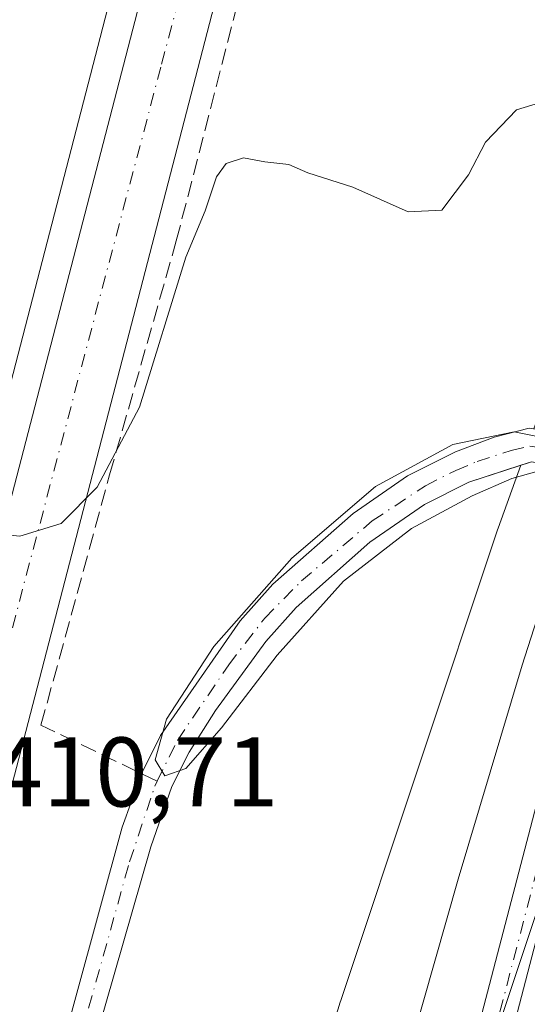
# Model space of a CAD drawing. Units: metres. Extents: x 598217 to 601729, y 4657407 to 4659769.
# Drawn here: x 598333 to 598385, y 4658237 to 4658337 of the extents above; entities that cross this region are included whole.
import ezdxf

# ---------------------------------------------------------------- set-up
doc = ezdxf.new("R2010")
doc.units = ezdxf.units.M
doc.header["$MEASUREMENT"] = 0
doc.linetypes.add('DGN Style 3', pattern=[2.307223458686699, 1.648016756204785, -0.6592067024819142])
doc.linetypes.add('DGN Style 4', pattern=[2.6384748266838614, 1.318413404963828, -0.6592067024819142, 0.001648016756204785, -0.6592067024819142])
for name, color, linetype, lineweight in [('Carretera de calzada única Cxs', 7, 'Continuous', 13), ('Carretera de calzada única eje', 7, 'DGN Style 4', 0), ('Comarca CxS', 21, 'Continuous', 0), ('Comunidad Autónoma CxS', 142, 'Continuous', 0), ('Corriente artificial Cxs', 4, 'Continuous', 13), ('Corriente artificial eje', 142, 'DGN Style 4', 0), ('Corriente artificial lineal', 4, 'DGN Style 3', 13), ('Cultivos herbáceos CxS', 92, 'Continuous', 0), ('Cultivos leñosos CxS', 92, 'Continuous', 0), ('Curva de nivel normal', 30, 'Continuous', 0), ('Ferrocarril eje', 151, 'Continuous', 13), ('Municipio CxS', 4, 'Continuous', 0), ('Núcleo urbano CxS', 7, 'Continuous', 0), ('Pastizal CxS', 92, 'Continuous', 0), ('Pista no pavimentada Cxs', 111, 'Continuous', 0), ('Pista no pavimentada eje', 91, 'DGN Style 4', 0), ('Provincia CxS', 1, 'Continuous', 0), ('Rótulo de punto de cota en terreno', 7, 'Continuous', 0), ('Suelo desnudo CxS', 253, 'Continuous', 0)]:
    doc.layers.add(name, color=color, linetype=linetype, lineweight=lineweight)
doc.styles.add('Style-Arial', font='txt')

# ---------------------------------------------------------------- blocks, each defined once
blk = doc.blocks.new('*U12')
at = {"layer": 'Pastizal CxS', "color": 92, "linetype": 'Continuous', "lineweight": 0}
for points in [[(598412.6315000001, 4658368.884500001, 409.789300000004), (598398.7395000001, 4658332.890500001, 410.4535000000033), (598398.7379999999, 4658332.886600001, 410.4533999999985), (598398.6765000002, 4658332.721700001, 410.4510000000009), (598398.6754999999, 4658332.718900001, 410.4510000000009), (598398.6744999997, 4658332.7161, 410.4510000000009), (598386.2351000002, 4658298.106899999, 410.8717000000034), (598385.2845999999, 4658295.462400001, 410.5111999999936), (598384.8101000005, 4658295.530099999, 410.4716999999946), (598381.2801000001, 4658294.620100001, 410.1640000000043), (598377.3400999998, 4658293.140100001, 410.286500000002), (598372.4801000003, 4658290.700099999, 410.5151999999944), (598366.9600999998, 4658286.890100001, 410.5117999999929), (598358.8201000001, 4658279.7301, 410.5979999999981), (598355.5000999998, 4658276.0001, 410.6768000000012), (598347.4501, 4658264.4001, 410.6276999999973), (598345.5100999996, 4658260.520099999, 410.6303999999946), (598343.5601000005, 4658255.110099999, 410.7646999999997), (598322.1101000002, 4658176.770099999, 411.1364999999932)], [(598330.9993000003, 4658295.462099999, 409.9609999999957), (598344.0247999998, 4658345.618899999, 409.288400000005)]]:
    blk.add_polyline3d(points, dxfattribs=at)
blk = doc.blocks.new('*U14')
at = {"layer": 'Núcleo urbano CxS', "color": 7, "linetype": 'Continuous', "lineweight": 0}
blk.add_polyline3d([(598350.9500000002, 4658189.249100001, 411.3926000000066), (598365.6507000001, 4658237.3487, 410.9793000000063), (598365.6516000004, 4658237.351700001, 410.9793000000063), (598365.6525999998, 4658237.354699999, 410.9793000000063), (598365.7100000001, 4658237.534499999, 410.976800000004), (598365.7110000001, 4658237.537500001, 410.976800000004), (598365.7120000003, 4658237.5405, 410.976800000004), (598381.6133000003, 4658285.241599999, 411.1157999999996), (598381.6144000003, 4658285.245100001, 411.1153999999952), (598381.6719000004, 4658285.410900001, 411.0960000000051), (598381.6727999998, 4658285.413600001, 411.0957000000053), (598381.6738, 4658285.416300001, 411.0954000000056), (598383.9632000001, 4658291.785900001, 410.0671000000002), (598385.0601000005, 4658292.140100001, 410.1193000000058), (598387.2433000002, 4658291.7534, 410.4412000000011), (598390.2866000002, 4658289.3486, 411.2988000000041), (598394.0294000005, 4658287.734300001, 411.5105999999942), (598399.0894999999, 4658286.566500001, 410.9582999999984), (598396.7620999999, 4658280.0913, 411.3723000000027), (598380.9237000003, 4658232.578299999, 411.5920999999944)], dxfattribs=at)

msp = doc.modelspace()

# ---------------------------------------------------------------- linework, layer by layer
at = {"layer": 'Carretera de calzada única Cxs', "color": 7, "linetype": 'Continuous', "lineweight": 13}
for points in [[(598319.4626000002, 4658239.1033, 410.8263000000007), (598350.6201, 4658359.0801, 409.5877000000037), (598358.7901, 4658389.120100001, 408.6572000000015), (598382.6001000004, 4658479.360099999, 408.3378999999986)], [(598368.1001000004, 4658395.4901, 408.4524999999995), (598365.9101, 4658387.210100001, 408.5853000000061), (598357.7500999998, 4658357.190099999, 408.9024999999965), (598325.6101000002, 4658233.420100001, 410.8739999999962), (598317.8800999997, 4658205.030099999, 411.142200000002), (598310.4501, 4658179.860099999, 411.4186000000045), (598303.7701000003, 4658155.110099999, 411.742499999993), (598302.8515, 4658151.440500001, 411.786300000007)], [(598357.7500999998, 4658357.190099999, 408.9024999999965), (598325.6101000002, 4658233.420100001, 410.8739999999962), (598317.8800999997, 4658205.030099999, 411.142200000002), (598310.4501, 4658179.860099999, 411.4186000000045), (598303.7701000003, 4658155.110099999, 411.742499999993), (598302.8515, 4658151.440500001, 411.786300000007), (598297.5778000001, 4658157.1558, 411.3996999999945), (598298.0014000004, 4658158.7114, 411.4416000000056), (598298.5102000004, 4658160.5801, 411.5185000000056), (598298.8201000001, 4658161.74, 411.5564000000013), (598299.1300999997, 4658162.9001, 411.5659000000014), (598299.5510999998, 4658164.464299999, 411.5262999999977), (598304.1501000002, 4658181.550100001, 411.3098999999929), (598310.7600999996, 4658206.9301, 411.170499999993), (598313.2777000006, 4658216.1885, 411.0476000000053), (598317.1666000001, 4658230.489600001, 410.8901999999944), (598317.4633, 4658231.580900001, 410.8834000000061), (598318.2150999998, 4658234.345600001, 410.8551000000007), (598318.4801000003, 4658235.3201, 410.8472000000039), (598319.4626000002, 4658239.1033, 410.8263000000007), (598350.6201, 4658359.0801, 409.5877000000037)]]:
    msp.add_polyline3d(points, dxfattribs=at)
at = {"layer": 'Carretera de calzada única eje', "color": 7, "linetype": 'DGN Style 4', "lineweight": 0}
msp.add_polyline3d([(598365.4178999999, 4658399.8475, 408.3677000000025), (598347.4700999996, 4658332.1501, 409.2883000000002), (598324.9001000002, 4658246.9001, 410.8301000000066), (598323.5790999997, 4658242.050899999, 410.8818000000028)], dxfattribs=at)
at = {"layer": 'Comarca CxS', "color": 21, "linetype": 'Continuous', "lineweight": 0}
msp.add_3dface([(601696.5000007495, 4657455.419983435), (598248.960000724, 4657406.719983435), (598216.8500007233, 4659719.819983411), (601663.2400007498, 4659768.51998341)], dxfattribs=at)
at = {"layer": 'Comunidad Autónoma CxS', "color": 142, "linetype": 'Continuous', "lineweight": 0}
msp.add_3dface([(601696.5000007495, 4657455.419983435), (598248.960000724, 4657406.719983435), (598216.8500007233, 4659719.819983411), (601663.2400007498, 4659768.51998341)], dxfattribs=at)
at = {"layer": 'Corriente artificial Cxs', "color": 4, "linetype": 'Continuous', "lineweight": 13}
for points in [[(598304.0618000003, 4658149.195400001, 411.386599999998), (598310.7801000001, 4658145.9101, 411.0016000000033), (598315.6300999997, 4658145.4301, 411.1178000000073), (598318.1201, 4658145.9301, 411.2568000000028), (598320.1601, 4658148.280099999, 411.3037999999942), (598321.1601, 4658151.350099999, 411.3245000000024), (598320.9301000005, 4658156.640100001, 411.1419000000024), (598319.8901000004, 4658163.770099999, 411.0246999999945), (598320.5900999998, 4658169.540100001, 410.9565000000002), (598322.1101000002, 4658176.770099999, 411.1364999999932), (598343.5601000005, 4658255.110099999, 410.7646999999997), (598345.5100999996, 4658260.520099999, 410.6303999999946), (598347.4501, 4658264.4001, 410.6276999999973), (598355.5000999998, 4658276.0001, 410.6768000000012), (598358.8201000001, 4658279.7301, 410.5979999999981), (598366.9600999998, 4658286.890100001, 410.5117999999929), (598372.4801000003, 4658290.700099999, 410.5151999999944), (598377.3400999998, 4658293.140100001, 410.286500000002), (598381.2801000001, 4658294.620100001, 410.1640000000043), (598384.8101000005, 4658295.530099999, 410.4716999999946), (598388.2337999997, 4658295.0419, 410.8279999999941)], [(598322.1101000002, 4658176.770099999, 411.1364999999932), (598343.5601000005, 4658255.110099999, 410.7646999999997), (598345.5100999996, 4658260.520099999, 410.6303999999946), (598347.4501, 4658264.4001, 410.6276999999973), (598355.5000999998, 4658276.0001, 410.6768000000012), (598358.8201000001, 4658279.7301, 410.5979999999981), (598366.9600999998, 4658286.890100001, 410.5117999999929), (598372.4801000003, 4658290.700099999, 410.5151999999944), (598377.3400999998, 4658293.140100001, 410.286500000002), (598381.2801000001, 4658294.620100001, 410.1640000000043), (598384.8101000005, 4658295.530099999, 410.4716999999946), (598388.2337999997, 4658295.0419, 410.8279999999941), (598387.2433000002, 4658291.7534, 410.4412000000011), (598385.0601000005, 4658292.140100001, 410.1193000000058), (598378.6801000005, 4658290.0801, 410.1775000000052), (598374.1901000004, 4658287.8101, 410.0954999999958), (598368.6700999998, 4658283.9801, 410.0896999999969), (598361.1801000005, 4658277.360099999, 410.1024999999936), (598358.1300999997, 4658273.9301, 410.2054000000062), (598353.0000999998, 4658266.9301, 410.2351000000053), (598350.3300999999, 4658262.700099999, 410.2281999999978), (598348.5900999998, 4658259.210100001, 410.4416999999958), (598346.4600999998, 4658253.120100001, 410.3233000000037), (598338.1801000005, 4658224.280099999, 410.5651000000071)], [(598387.2433000002, 4658291.7534, 410.4412000000011), (598385.0601000005, 4658292.140100001, 410.1193000000058), (598378.6801000005, 4658290.0801, 410.1775000000052), (598374.1901000004, 4658287.8101, 410.0954999999958), (598368.6700999998, 4658283.9801, 410.0896999999969), (598361.1801000005, 4658277.360099999, 410.1024999999936), (598358.1300999997, 4658273.9301, 410.2054000000062), (598353.0000999998, 4658266.9301, 410.2351000000053), (598350.3300999999, 4658262.700099999, 410.2281999999978), (598348.5900999998, 4658259.210100001, 410.4416999999958), (598346.4600999998, 4658253.120100001, 410.3233000000037), (598338.1801000005, 4658224.280099999, 410.5651000000071), (598324.8800999997, 4658174.030099999, 410.6567000000068), (598323.8201000001, 4658169.140100001, 410.7339000000065), (598323.1700999998, 4658163.8101, 410.6934999999939), (598324.1700999998, 4658156.940099999, 410.8098000000027), (598324.4301000005, 4658150.9001, 410.7456999999995), (598323.0401, 4658146.640100001, 410.5016000000033), (598319.8501000004, 4658142.970100001, 410.1794999999984), (598315.8000999996, 4658142.140100001, 410.0531999999948), (598309.8901000004, 4658142.7301, 410.3594000000012), (598303.1239999998, 4658145.846100001, 411.4637999999977)]]:
    msp.add_polyline3d(points, dxfattribs=at)
at = {"layer": 'Corriente artificial eje', "color": 142, "linetype": 'DGN Style 4', "lineweight": 0}
for points in [[(598347.1035000002, 4658259.749199999, 410.4673999999941), (598349.1458999999, 4658263.8946, 410.4192000000039), (598354.3503999999, 4658271.554400001, 410.4790999999968), (598358.0062999995, 4658276.2974, 410.6031999999978), (598361.7448000005, 4658280.065199999, 410.122000000003), (598368.8951000003, 4658286.141000001, 410.3127999999998), (598374.2909000004, 4658289.7039, 410.286500000002), (598377.369, 4658291.262, 410.1863000000012), (598379.5357999997, 4658292.1632, 410.0442999999942), (598382.9873000003, 4658293.293400001, 409.9250000000029), (598384.8914999999, 4658293.7194, 410.209400000007), (598386.1036, 4658293.559, 410.324099999998), (598387.5855, 4658292.8895, 410.414499999999)], [(598303.6112000003, 4658147.586100001, 411.3196000000025), (598309.3353000004, 4658144.8992, 410.713699999993), (598312.3868000006, 4658144.1361, 410.5546000000031), (598315.5434999998, 4658143.885700001, 410.5274999999965), (598317.7341999998, 4658144.228499999, 410.6833999999944), (598318.9369999999, 4658144.761600001, 410.7387000000017), (598320.0204999996, 4658145.676899999, 410.8237999999984), (598320.8827999998, 4658146.6623, 410.8506000000052), (598321.8063000003, 4658148.2401, 410.8080999999947), (598322.5740999999, 4658150.705600001, 410.8338999999978), (598322.7030999997, 4658152.2125, 410.9627000000037), (598322.4787, 4658156.8817, 410.7348999999958), (598321.7805000005, 4658162.434699999, 410.6621000000014), (598321.7682999996, 4658165.560799999, 410.7402000000002), (598322.3754000004, 4658170.019900001, 410.6411999999983), (598323.6003999999, 4658175.621900001, 410.857600000003), (598336.4634999996, 4658223.5823, 410.6679000000004), (598344.2993999999, 4658251.598999999, 410.5822000000044), (598346.8634000003, 4658259.2619, 410.4811000000045), (598347.1035000002, 4658259.749199999, 410.4673999999941)]]:
    msp.add_polyline3d(points, dxfattribs=at)
at = {"layer": 'Corriente artificial lineal', "color": 4, "linetype": 'DGN Style 3', "lineweight": 13}
msp.add_polyline3d([(598347.1035000002, 4658259.749199999, 410.4673999999941), (598335.3201000001, 4658265.450099999, 410.5669999999955), (598342.2801000001, 4658290.8301, 410.0993000000017), (598349.0401, 4658314.520099999, 409.6739999999991), (598355.4700999996, 4658339.5001, 409.2308000000049), (598362.3000999996, 4658367.190099999, 408.6735000000044), (598369.8901000004, 4658395.170100001, 408.3555000000051), (598370.1875, 4658396.0134, 408.3242000000027)], dxfattribs=at)
at = {"layer": 'Cultivos herbáceos CxS', "color": 92, "linetype": 'Continuous', "lineweight": 0}
for points in [[(598397.1753000002, 4658622.276500001, 405.9321999999956), (598382.4210999999, 4658620.750299999, 406.0782000000036), (598372.5469000004, 4658605.1171, 406.0598999999929), (598368.4325000001, 4658588.660700001, 406.3755999999994), (598379.1290999996, 4658575.4955, 406.6870999999956), (598401.3454999998, 4658559.038899999, 406.5984000000026), (598380.5039999997, 4658481.493899999, 407.5956000000006), (598380.3761999998, 4658481.373500001, 407.5926000000036), (598380.0850000001, 4658480.995300001, 407.5865000000049), (598379.8574999999, 4658480.5759, 407.5831999999937), (598379.6993000006, 4658480.125499999, 407.5822000000044), (598356.2446999997, 4658391.2325, 408.9235000000044), (598355.8923000004, 4658389.896500001, 408.9997000000003), (598355.3335999995, 4658387.841700001, 409.1310999999987), (598347.7209000001, 4658359.8509, 409.1373000000021), (598345.1546999998, 4658349.970000001, 409.2385000000068), (598344.0247999998, 4658345.618899999, 409.288400000005), (598330.9993000003, 4658295.462099999, 409.9609999999957)], [(598401.3454999998, 4658559.038899999, 406.5984000000026), (598380.5039999997, 4658481.493899999, 407.5956000000006), (598380.3761999998, 4658481.373500001, 407.5926000000036), (598380.0850000001, 4658480.995300001, 407.5865000000049), (598379.8574999999, 4658480.5759, 407.5831999999937), (598379.6993000006, 4658480.125499999, 407.5822000000044), (598356.2446999997, 4658391.2325, 408.9235000000044), (598355.8923000004, 4658389.896500001, 408.9997000000003), (598355.3335999995, 4658387.841700001, 409.1310999999987), (598347.7209000001, 4658359.8509, 409.1373000000021), (598345.1546999998, 4658349.970000001, 409.2385000000068), (598344.0247999998, 4658345.618899999, 409.288400000005), (598330.9993000003, 4658295.462099999, 409.9609999999957), (598330.2845000001, 4658295.8027, 409.9480999999942), (598329.9990999997, 4658295.9387, 409.9418000000005), (598236.0787000004, 4658334.646500001, 408.9651000000013), (598232.1382999998, 4658618.5034, 404.5288)]]:
    msp.add_polyline3d(points, dxfattribs=at)
at = {"layer": 'Cultivos leñosos CxS', "color": 92, "linetype": 'Continuous', "lineweight": 0}
for points in [[(598352.8300999999, 4658136.4483, 413.4505999999965), (598366.2796999998, 4658184.6647, 412.3928000000014), (598380.9237000003, 4658232.578299999, 411.5920999999944), (598396.7620999999, 4658280.0913, 411.3723000000027), (598399.0894999999, 4658286.566500001, 410.9582999999984), (598399.3169, 4658286.514000001, 410.9156999999978), (598407.5601000005, 4658287.2301, 409.6619000000064), (598416.1201, 4658290.5601, 410.485400000005), (598457.1601, 4658311.1601, 410.4094999999944), (598469.7394000003, 4658316.7147, 410.2581000000064), (598469.8771000003, 4658315.897299999, 410.2955999999977), (598449.8743000003, 4658303.397100001, 410.5059000000037), (598423.9014999997, 4658292.4079, 410.428899999999), (598400.4759000001, 4658273.524700001, 410.9885000000068), (598405.9375, 4658223.0211, 410.952099999995), (598427.8613, 4658173.621900001, 411.8364000000001), (598455.6070999998, 4658108.378500001, 413.0696000000025)], [(598304.3916999997, 4658145.2623, 411.2455999999947), (598309.8901000004, 4658142.7301, 410.3594000000012), (598315.8000999996, 4658142.140100001, 410.0531999999948), (598319.8501000004, 4658142.970100001, 410.1794999999984), (598323.0401, 4658146.640100001, 410.5016000000033), (598324.4301000005, 4658150.9001, 410.7456999999995), (598324.1700999998, 4658156.940099999, 410.8098000000027), (598323.1700999998, 4658163.8101, 410.6934999999939), (598323.8201000001, 4658169.140100001, 410.7339000000065), (598324.8800999997, 4658174.030099999, 410.6567000000068), (598338.1801000005, 4658224.280099999, 410.5651000000071), (598346.4600999998, 4658253.120100001, 410.3233000000037), (598348.5900999998, 4658259.210100001, 410.4416999999958), (598350.3300999999, 4658262.700099999, 410.2281999999978), (598353.0000999998, 4658266.9301, 410.2351000000053), (598358.1300999997, 4658273.9301, 410.2054000000062), (598361.1801000005, 4658277.360099999, 410.1024999999936), (598368.6700999998, 4658283.9801, 410.0896999999969), (598374.1901000004, 4658287.8101, 410.0954999999958), (598378.6801000005, 4658290.0801, 410.1775000000052), (598383.9632000001, 4658291.785900001, 410.0671000000002)], [(598383.9632000001, 4658291.785900001, 410.0671000000002), (598381.6738, 4658285.416300001, 411.0954000000056), (598381.6727999998, 4658285.413600001, 411.0957000000053), (598381.6719000004, 4658285.410900001, 411.0960000000051), (598381.6144000003, 4658285.245100001, 411.1153999999952), (598381.6133000003, 4658285.241599999, 411.1157999999996), (598365.7120000003, 4658237.5405, 410.976800000004), (598365.7110000001, 4658237.537500001, 410.976800000004), (598365.7100000001, 4658237.534499999, 410.976800000004), (598365.6525999998, 4658237.354699999, 410.9793000000063), (598365.6516000004, 4658237.351700001, 410.9793000000063), (598365.6507000001, 4658237.3487, 410.9793000000063), (598350.9500000002, 4658189.249100001, 411.3926000000066), (598350.9490999999, 4658189.245999999, 411.3926000000066), (598350.9482000005, 4658189.242900001, 411.3926000000066), (598350.8964999998, 4658189.0659, 411.3923999999971), (598350.8957000002, 4658189.063100001, 411.3923999999971), (598350.8948999997, 4658189.0603, 411.3923999999971), (598337.3941000003, 4658140.660499999, 411.4940000000061)], [(598338.1801000005, 4658224.280099999, 410.5651000000071), (598346.4600999998, 4658253.120100001, 410.3233000000037), (598348.5900999998, 4658259.210100001, 410.4416999999958), (598350.3300999999, 4658262.700099999, 410.2281999999978), (598353.0000999998, 4658266.9301, 410.2351000000053), (598358.1300999997, 4658273.9301, 410.2054000000062), (598361.1801000005, 4658277.360099999, 410.1024999999936), (598368.6700999998, 4658283.9801, 410.0896999999969), (598374.1901000004, 4658287.8101, 410.0954999999958), (598378.6801000005, 4658290.0801, 410.1775000000052), (598383.9632000001, 4658291.785900001, 410.0671000000002), (598381.6738, 4658285.416300001, 411.0954000000056), (598381.6727999998, 4658285.413600001, 411.0957000000053), (598381.6719000004, 4658285.410900001, 411.0960000000051), (598381.6144000003, 4658285.245100001, 411.1153999999952), (598381.6133000003, 4658285.241599999, 411.1157999999996), (598365.7120000003, 4658237.5405, 410.976800000004), (598365.7110000001, 4658237.537500001, 410.976800000004), (598365.7100000001, 4658237.534499999, 410.976800000004), (598365.6525999998, 4658237.354699999, 410.9793000000063), (598365.6516000004, 4658237.351700001, 410.9793000000063), (598365.6507000001, 4658237.3487, 410.9793000000063), (598350.9500000002, 4658189.249100001, 411.3926000000066)], [(598399.0894999999, 4658286.566500001, 410.9582999999984), (598396.7620999999, 4658280.0913, 411.3723000000027), (598380.9237000003, 4658232.578299999, 411.5920999999944), (598366.2796999998, 4658184.6647, 412.3928000000014), (598352.8300999999, 4658136.4483, 413.4505999999965), (598340.4773000004, 4658087.936100001, 413.9238999999943), (598329.3192999996, 4658039.024499999, 414.3926000000066), (598324.2999, 4658014.331499999, 412.4403000000021)]]:
    msp.add_polyline3d(points, dxfattribs=at)
at = {"layer": 'Curva de nivel normal', "color": 30, "linetype": 'Continuous', "lineweight": 0, "elevation": 410, "flags": 128}
for points in [[(598385.8600000005, 4658328.540100001), (598383.5300000003, 4658327.8301), (598380.3899999997, 4658324.540100001), (598378.6500000004, 4658321.220100001), (598375.9500000002, 4658317.630100001), (598372.5599999996, 4658317.470100001), (598366.9299999997, 4658319.960100001), (598362.3799999999, 4658321.420100001), (598360.4299999997, 4658322.270099999), (598358.0099999999, 4658322.550100001), (598355.8600000005, 4658322.960100001), (598354.0800000001, 4658322.390100001), (598353.1200000001, 4658321.030099999), (598351.9800000006, 4658317.5601), (598350, 4658312.890100001), (598345.3099999996, 4658297.690099999), (598341.0300000003, 4658289.550100001), (598337.3499999996, 4658285.870100001), (598333.1699999999, 4658284.590100001), (598326.6299999999, 4658285.2301)], [(598385.5999999996, 4658291.1501), (598383.0700000003, 4658290.440099999), (598379.0300000003, 4658288.670100001), (598372.8899999997, 4658285.370100001), (598365.9900000002, 4658280.040100001), (598359.25, 4658272.520099999), (598353.6299999999, 4658265.1801), (598350.0199999996, 4658261.040100001), (598347.8799999999, 4658260.300100001), (598346.9100000003, 4658261.9101), (598348.0499999998, 4658266.040100001), (598352.8399999999, 4658273.4001), (598360.7400000002, 4658282.370100001), (598369.2300000006, 4658289.640100001), (598377.0800000001, 4658293.9001), (598383.2800000003, 4658295.170100001), (598387.5300000003, 4658294.3301)]]:
    msp.add_lwpolyline(points, dxfattribs=at)
at = {"layer": 'Ferrocarril eje', "color": 151, "linetype": 'Continuous', "lineweight": 13}
msp.add_polyline3d([(598470.1500000004, 4658490.42, 409.2804999999935), (598450.7999999998, 4658450.130000001, 409.4602000000014), (598428.2999999998, 4658395.75, 410.7078000000038), (598427.2100000001, 4658392.779999999, 410.678700000004), (598425.0499999998, 4658386.980000001, 411.7495000000054), (598416.0999999996, 4658364.74, 410.6643999999943), (598406.6699999999, 4658338.850000001, 411.5249999999942), (598395.7199999997, 4658307.699999999, 411.5344000000041), (598384.1100000005, 4658271.51, 412.0353000000032), (598377.6299999999, 4658249.83, 412.4556000000011), (598369.3499999996, 4658220.75, 412.5524000000005), (598355.2599999999, 4658167.5, 413.3099999999977), (598341.9500000002, 4658115.939999999, 413.8647000000055), (598334.3200000003, 4658087.869999999, 414.1915000000009), (598329, 4658066.390000001, 414.4805999999954), (598319.1200000001, 4658029.350000001, 414.9712), (598313.1100000005, 4658007.33, 413.7309999999998)], dxfattribs=at)
at = {"layer": 'Municipio CxS', "color": 4, "linetype": 'Continuous', "lineweight": 0}
msp.add_3dface([(601696.5000007495, 4657455.419983435), (598248.960000724, 4657406.719983435), (598216.8500007233, 4659719.819983411), (601663.2400007498, 4659768.51998341)], dxfattribs=at)
at = {"layer": 'Núcleo urbano CxS', "color": 7, "linetype": 'Continuous', "lineweight": 0}
for points in [[(598399.0894999999, 4658286.566500001, 410.9582999999984), (598394.0294000005, 4658287.734300001, 411.5105999999942), (598390.2866000002, 4658289.3486, 411.2988000000041), (598387.2433000002, 4658291.7534, 410.4412000000011), (598385.0601000005, 4658292.140100001, 410.1193000000058), (598383.9632000001, 4658291.785900001, 410.0671000000002)], [(598383.9632000001, 4658291.785900001, 410.0671000000002), (598381.6738, 4658285.416300001, 411.0954000000056), (598381.6727999998, 4658285.413600001, 411.0957000000053), (598381.6719000004, 4658285.410900001, 411.0960000000051), (598381.6144000003, 4658285.245100001, 411.1153999999952), (598381.6133000003, 4658285.241599999, 411.1157999999996), (598365.7120000003, 4658237.5405, 410.976800000004), (598365.7110000001, 4658237.537500001, 410.976800000004), (598365.7100000001, 4658237.534499999, 410.976800000004), (598365.6525999998, 4658237.354699999, 410.9793000000063), (598365.6516000004, 4658237.351700001, 410.9793000000063), (598365.6507000001, 4658237.3487, 410.9793000000063), (598350.9500000002, 4658189.249100001, 411.3926000000066), (598350.9490999999, 4658189.245999999, 411.3926000000066), (598350.9482000005, 4658189.242900001, 411.3926000000066), (598350.8964999998, 4658189.0659, 411.3923999999971), (598350.8957000002, 4658189.063100001, 411.3923999999971), (598350.8948999997, 4658189.0603, 411.3923999999971), (598337.3941000003, 4658140.660499999, 411.4940000000061)], [(598399.0894999999, 4658286.566500001, 410.9582999999984), (598396.7620999999, 4658280.0913, 411.3723000000027), (598380.9237000003, 4658232.578299999, 411.5920999999944), (598366.2796999998, 4658184.6647, 412.3928000000014), (598352.8300999999, 4658136.4483, 413.4505999999965), (598340.4773000004, 4658087.936100001, 413.9238999999943), (598329.3192999996, 4658039.024499999, 414.3926000000066), (598324.2999, 4658014.331499999, 412.4403000000021)]]:
    msp.add_polyline3d(points, dxfattribs=at)
at = {"layer": 'Pastizal CxS', "color": 92, "linetype": 'Continuous', "lineweight": 0}
for points in [[(598397.1753000002, 4658622.276500001, 405.9321999999956), (598382.4210999999, 4658620.750299999, 406.0782000000036), (598372.5469000004, 4658605.1171, 406.0598999999929), (598368.4325000001, 4658588.660700001, 406.3755999999994), (598379.1290999996, 4658575.4955, 406.6870999999956), (598401.3454999998, 4658559.038899999, 406.5984000000026), (598380.5039999997, 4658481.493899999, 407.5956000000006), (598380.3761999998, 4658481.373500001, 407.5926000000036), (598380.0850000001, 4658480.995300001, 407.5865000000049), (598379.8574999999, 4658480.5759, 407.5831999999937), (598379.6993000006, 4658480.125499999, 407.5822000000044), (598356.2446999997, 4658391.2325, 408.9235000000044), (598355.8923000004, 4658389.896500001, 408.9997000000003), (598355.3335999995, 4658387.841700001, 409.1310999999987), (598347.7209000001, 4658359.8509, 409.1373000000021), (598345.1546999998, 4658349.970000001, 409.2385000000068), (598344.0247999998, 4658345.618899999, 409.288400000005), (598330.9993000003, 4658295.462099999, 409.9609999999957)], [(598322.1101000002, 4658176.770099999, 411.1364999999932), (598343.5601000005, 4658255.110099999, 410.7646999999997), (598345.5100999996, 4658260.520099999, 410.6303999999946), (598347.4501, 4658264.4001, 410.6276999999973), (598355.5000999998, 4658276.0001, 410.6768000000012), (598358.8201000001, 4658279.7301, 410.5979999999981), (598366.9600999998, 4658286.890100001, 410.5117999999929), (598372.4801000003, 4658290.700099999, 410.5151999999944), (598377.3400999998, 4658293.140100001, 410.286500000002), (598381.2801000001, 4658294.620100001, 410.1640000000043), (598384.8101000005, 4658295.530099999, 410.4716999999946), (598385.2845999999, 4658295.462400001, 410.5111999999936)]]:
    msp.add_polyline3d(points, dxfattribs=at)
at = {"layer": 'Pista no pavimentada Cxs', "color": 111, "linetype": 'Continuous', "lineweight": 0}
for points in [[(598344.6721999999, 4658099.307800001, 413.4701000000059), (598348.0301000001, 4658115.340100001, 413.266300000003), (598351.5800999999, 4658129.0101, 412.9731999999931), (598354.8800999997, 4658139.670100001, 412.7976999999955), (598369.3800999997, 4658194.8101, 412.1224999999977), (598374.2801000001, 4658214.1801, 411.8809000000037), (598386.7401000002, 4658261.940099999, 411.5956000000006), (598388.1801000005, 4658266.7301, 411.700800000006), (598395.4030999999, 4658286.820800001, 411.4910999999993)], [(598354.8800999997, 4658139.670100001, 412.7976999999955), (598369.3800999997, 4658194.8101, 412.1224999999977), (598374.2801000001, 4658214.1801, 411.8809000000037), (598386.7401000002, 4658261.940099999, 411.5956000000006), (598388.1801000005, 4658266.7301, 411.700800000006), (598395.4030999999, 4658286.820800001, 411.4910999999993), (598398.8241999998, 4658286.1873, 411.0059000000037), (598397.9301000005, 4658283.7301, 411.2073999999994), (598393.9901999999, 4658272.9301, 411.1606000000029), (598393.0601000005, 4658270.380100001, 411.1347999999998), (598390.0500999996, 4658261.0101, 411.2453999999998), (598377.6101000002, 4658213.3201, 411.2676999999967), (598372.7200999996, 4658193.950099999, 411.5717000000004), (598364.6601, 4658162.880100001, 411.9928999999975), (598358.1901000004, 4658138.720100001, 412.2318999999989)], [(598393.9901999999, 4658272.930000001, 411.1606000000029), (598393.0601000005, 4658270.380100001, 411.1347999999998), (598390.0500999996, 4658261.0101, 411.2453999999998), (598377.6101000002, 4658213.3201, 411.2676999999967), (598372.7200999996, 4658193.950099999, 411.5717000000004), (598364.6601, 4658162.880100001, 411.9928999999975), (598358.1901000004, 4658138.720100001, 412.2318999999989)]]:
    msp.add_polyline3d(points, dxfattribs=at)
at = {"layer": 'Pista no pavimentada eje', "color": 91, "linetype": 'DGN Style 4', "lineweight": 0}
msp.add_polyline3d([(598393.6205000002, 4658276.8739, 411.359500000006), (598390.6201, 4658268.5551, 411.4018999999971), (598389.1151000002, 4658263.870100001, 411.4303999999975), (598388.3951000003, 4658261.475099999, 411.3904000000039), (598375.9451000001, 4658213.7501, 411.5556999999972), (598371.0500999996, 4658194.380100001, 411.8251000000019), (598367.4250999996, 4658180.595100001, 411.8662999999942), (598363.3951000003, 4658165.0601, 412.0887999999977), (598359.7701000003, 4658151.2751, 412.311600000001), (598356.5351, 4658139.1951, 412.454700000002)], dxfattribs=at)
at = {"layer": 'Provincia CxS', "color": 1, "linetype": 'Continuous', "lineweight": 0}
msp.add_3dface([(601696.5000007495, 4657455.419983435), (598248.960000724, 4657406.719983435), (598216.8500007233, 4659719.819983411), (601663.2400007498, 4659768.51998341)], dxfattribs=at)
at = {"layer": 'Suelo desnudo CxS', "color": 253, "linetype": 'Continuous', "lineweight": 0}
for points in [[(598322.1101000002, 4658176.770099999, 411.1364999999932), (598343.5601000005, 4658255.110099999, 410.7646999999997), (598345.5100999996, 4658260.520099999, 410.6303999999946), (598347.4501, 4658264.4001, 410.6276999999973), (598355.5000999998, 4658276.0001, 410.6768000000012), (598358.8201000001, 4658279.7301, 410.5979999999981), (598366.9600999998, 4658286.890100001, 410.5117999999929), (598372.4801000003, 4658290.700099999, 410.5151999999944), (598377.3400999998, 4658293.140100001, 410.286500000002), (598381.2801000001, 4658294.620100001, 410.1640000000043), (598384.8101000005, 4658295.530099999, 410.4716999999946), (598385.2845999999, 4658295.462400001, 410.5111999999936), (598388.2337999997, 4658295.0419, 410.8279999999941), (598391.7647000002, 4658294.007400001, 411.4900999999954), (598395.4122000001, 4658292.361400001, 411.5584999999992), (598400.4620000003, 4658290.4168, 410.8862999999984), (598400.4733999996, 4658290.4169, 410.8843000000052), (598407.2500999998, 4658290.4801, 410.2660000000033), (598414.4600999998, 4658292.700099999, 410.6898999999976), (598455.8400999998, 4658314.290100001, 410.5439999999944)], [(598457.1601, 4658311.1601, 410.4094999999944), (598416.1201, 4658290.5601, 410.485400000005), (598407.5601000005, 4658287.2301, 409.6619000000064), (598399.3169, 4658286.514000001, 410.9156999999978), (598399.0894999999, 4658286.566500001, 410.9582999999984), (598394.0294000005, 4658287.734300001, 411.5105999999942), (598390.2866000002, 4658289.3486, 411.2988000000041), (598387.2433000002, 4658291.7534, 410.4412000000011), (598385.0601000005, 4658292.140100001, 410.1193000000058), (598383.9632000001, 4658291.785900001, 410.0671000000002), (598378.6801000005, 4658290.0801, 410.1775000000052), (598374.1901000004, 4658287.8101, 410.0954999999958), (598368.6700999998, 4658283.9801, 410.0896999999969), (598361.1801000005, 4658277.360099999, 410.1024999999936), (598358.1300999997, 4658273.9301, 410.2054000000062), (598353.0000999998, 4658266.9301, 410.2351000000053), (598350.3300999999, 4658262.700099999, 410.2281999999978), (598348.5900999998, 4658259.210100001, 410.4416999999958), (598346.4600999998, 4658253.120100001, 410.3233000000037), (598338.1801000005, 4658224.280099999, 410.5651000000071), (598324.8800999997, 4658174.030099999, 410.6567000000068)], [(598322.1101000002, 4658176.770099999, 411.1364999999932), (598343.5601000005, 4658255.110099999, 410.7646999999997), (598345.5100999996, 4658260.520099999, 410.6303999999946), (598347.4501, 4658264.4001, 410.6276999999973), (598355.5000999998, 4658276.0001, 410.6768000000012), (598358.8201000001, 4658279.7301, 410.5979999999981), (598366.9600999998, 4658286.890100001, 410.5117999999929), (598372.4801000003, 4658290.700099999, 410.5151999999944), (598377.3400999998, 4658293.140100001, 410.286500000002), (598381.2801000001, 4658294.620100001, 410.1640000000043), (598384.8101000005, 4658295.530099999, 410.4716999999946), (598385.2845999999, 4658295.462400001, 410.5111999999936)], [(598399.0894999999, 4658286.566500001, 410.9582999999984), (598394.0294000005, 4658287.734300001, 411.5105999999942), (598390.2866000002, 4658289.3486, 411.2988000000041), (598387.2433000002, 4658291.7534, 410.4412000000011), (598385.0601000005, 4658292.140100001, 410.1193000000058), (598383.9632000001, 4658291.785900001, 410.0671000000002)], [(598304.3916999997, 4658145.2623, 411.2455999999947), (598309.8901000004, 4658142.7301, 410.3594000000012), (598315.8000999996, 4658142.140100001, 410.0531999999948), (598319.8501000004, 4658142.970100001, 410.1794999999984), (598323.0401, 4658146.640100001, 410.5016000000033), (598324.4301000005, 4658150.9001, 410.7456999999995), (598324.1700999998, 4658156.940099999, 410.8098000000027), (598323.1700999998, 4658163.8101, 410.6934999999939), (598323.8201000001, 4658169.140100001, 410.7339000000065), (598324.8800999997, 4658174.030099999, 410.6567000000068), (598338.1801000005, 4658224.280099999, 410.5651000000071), (598346.4600999998, 4658253.120100001, 410.3233000000037), (598348.5900999998, 4658259.210100001, 410.4416999999958), (598350.3300999999, 4658262.700099999, 410.2281999999978), (598353.0000999998, 4658266.9301, 410.2351000000053), (598358.1300999997, 4658273.9301, 410.2054000000062), (598361.1801000005, 4658277.360099999, 410.1024999999936), (598368.6700999998, 4658283.9801, 410.0896999999969), (598374.1901000004, 4658287.8101, 410.0954999999958), (598378.6801000005, 4658290.0801, 410.1775000000052), (598383.9632000001, 4658291.785900001, 410.0671000000002)]]:
    msp.add_polyline3d(points, dxfattribs=at)

# ---------------------------------------------------------------- block references
at = {"layer": 'Núcleo urbano CxS', "color": 7, "linetype": 'Continuous', "lineweight": 0}
msp.add_blockref('*U14', (0, 0), dxfattribs=at)
at = {"layer": 'Pastizal CxS', "color": 92, "linetype": 'Continuous', "lineweight": 0}
msp.add_blockref('*U12', (0, 0), dxfattribs=at)

# ---------------------------------------------------------------- texts
at = {"layer": 'Rótulo de punto de cota en terreno', "color": 7, "linetype": 'Continuous', "lineweight": 0, "style": 'Style-Arial'}
msp.add_text('410,71', height=7.000000000000002, dxfattribs=at).set_placement((598330.2278000005, 4658257.197799999))

doc.saveas('drawing.dxf')
